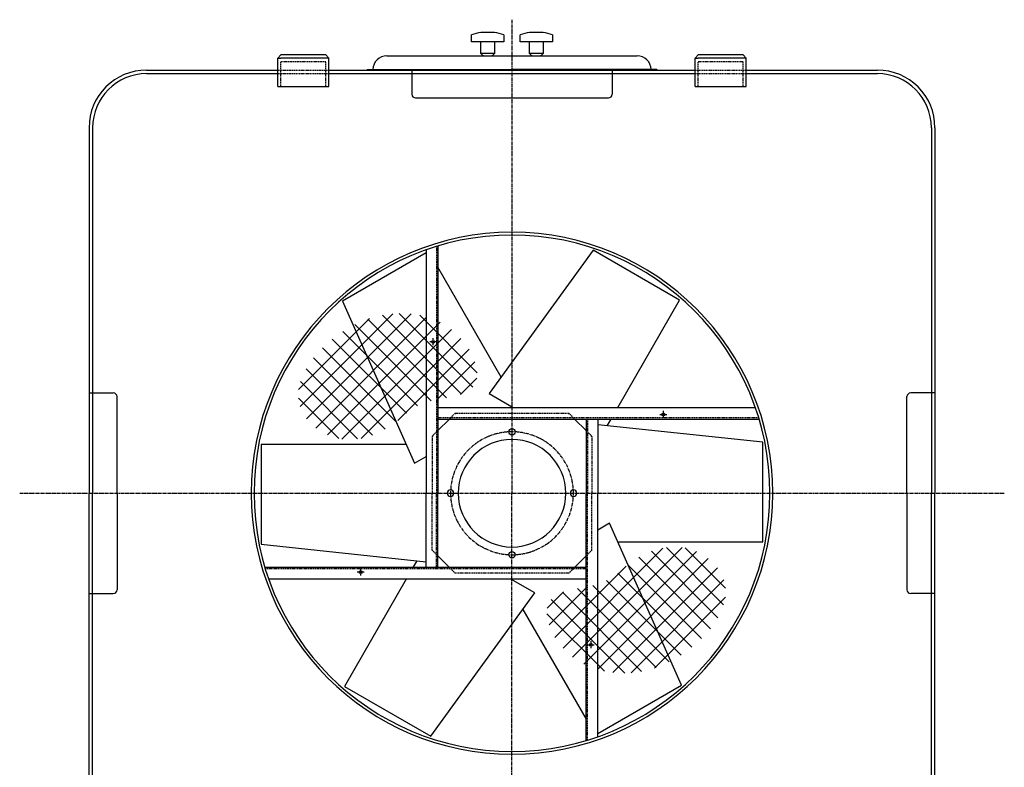
# Model space of a CAD drawing. Units: millimetres. Extents: x 723 to 14986, y 2419 to 9779.
# Drawn here: x 1421 to 3545, y 3631 to 5242 of the extents above; entities that cross this region are included whole.
import ezdxf

# ---------------------------------------------------------------- set-up
doc = ezdxf.new("R2010")
doc.units = ezdxf.units.MM
doc.header["$LTSCALE"] = 0.4
doc.linetypes.add('CENTRO2', pattern=[28.575, 19.05, -3.175, 3.175, -3.175])
doc.linetypes.add('TRAZOS2', pattern=[9.525, 6.35, -3.175])
for name, color, linetype in [('Anotaciones Medias', 3, 'Continuous'), ('Contornos Ocultos', 6, 'TRAZOS2'), ('Ejes', 2, 'CENTRO2'), ('Rayados', 5, 'Continuous')]:
    doc.layers.add(name, color=color, linetype=linetype)

msp = doc.modelspace()

# ---------------------------------------------------------------- hatches: boundary and pattern name
at = {"layer": 'Rayados', "linetype": 'Continuous'}
h = msp.add_hatch(dxfattribs=at)
h.set_pattern_fill('ANSI37', color=256, scale=226.599327, style=0)
h.set_pattern_definition([(45, (-3976.008, -311.379), (-20.02874, 20.02874), []), (135, (-3976.008, -311.379), (-20.02874, -20.02874), [])])
h.paths.add_polyline_path([(2135.58, 4581.227), (2112.22, 4566.783), (2090.444, 4550.131), (2070.755, 4531.796), (2053.655, 4512.3), (2039.645, 4492.169), (2029.229, 4471.927), (2022.907, 4452.097), (2021.011, 4433.15), (2023.183, 4415.34), (2028.891, 4398.869), (2037.607, 4383.937), (2048.8, 4370.744), (2061.94, 4359.492), (2076.497, 4350.381), (2091.941, 4343.612), (2107.796, 4339.312), (2123.795, 4337.314), (2139.728, 4337.38), (2155.381, 4339.27), (2170.544, 4342.743), (2185.003, 4347.559), (2198.548, 4353.48), (2210.965, 4360.265), (2222.144, 4367.674), (2232.375, 4375.469), (2242.047, 4383.408), (2251.552, 4391.252), (2261.281, 4398.762), (2271.623, 4405.698), (2282.969, 4411.819), (2295.71, 4416.887), (2310.057, 4420.788), (2325.504, 4423.92), (2341.363, 4426.806), (2356.948, 4429.972), (2371.574, 4433.94), (2384.554, 4439.235), (2395.202, 4446.382), (2402.832, 4455.904), (2406.901, 4468.126), (2407.444, 4482.579), (2404.64, 4498.593), (2398.666, 4515.499), (2389.702, 4532.629), (2377.926, 4549.312), (2363.517, 4564.88), (2346.653, 4578.664), (2327.542, 4590.089), (2306.512, 4598.96), (2283.92, 4605.177), (2260.122, 4608.64), (2235.477, 4609.248), (2210.34, 4606.9), (2185.07, 4601.497), (2160.023, 4592.938)])
h = msp.add_hatch(dxfattribs=at)
h.set_pattern_fill('ANSI37', color=256, scale=226.599327, style=0)
h.set_pattern_definition([(225, (8941.28, 8754.16), (20.02874, -20.02874), []), (315, (8941.28, 8754.16), (20.02874, 20.02874), [])])
h.paths.add_polyline_path([(2829.69, 3861.554), (2853.051, 3875.998), (2874.827, 3892.649), (2894.516, 3910.985), (2911.616, 3930.48), (2925.626, 3950.611), (2936.042, 3970.854), (2942.363, 3990.684), (2944.259, 4009.631), (2942.088, 4027.44), (2936.38, 4043.912), (2927.664, 4058.844), (2916.471, 4072.037), (2903.331, 4083.289), (2888.774, 4092.4), (2873.329, 4099.169), (2857.475, 4103.469), (2841.476, 4105.466), (2825.543, 4105.4), (2809.89, 4103.511), (2794.727, 4100.038), (2780.268, 4095.221), (2766.723, 4089.301), (2754.305, 4082.516), (2743.126, 4075.106), (2732.896, 4067.312), (2723.223, 4059.373), (2713.718, 4051.528), (2703.99, 4044.018), (2693.648, 4037.083), (2682.301, 4030.961), (2669.56, 4025.894), (2655.213, 4021.993), (2639.767, 4018.861), (2623.908, 4015.974), (2608.322, 4012.809), (2593.696, 4008.841), (2580.716, 4003.545), (2570.068, 3996.399), (2562.439, 3986.877), (2558.37, 3974.655), (2557.827, 3960.202), (2560.631, 3944.188), (2566.605, 3927.281), (2575.569, 3910.152), (2587.344, 3893.469), (2601.754, 3877.901), (2618.618, 3864.117), (2637.729, 3852.692), (2658.759, 3843.821), (2681.351, 3837.604), (2705.149, 3834.141), (2729.794, 3833.533), (2754.93, 3835.881), (2780.201, 3841.284), (2805.248, 3849.843)])

# ---------------------------------------------------------------- linework, layer by layer
at = {"layer": 'Anotaciones Medias'}
for p, q in [((2395.135, 5194.512), (2395.135, 5209.512)), ((2445.135, 5214.512), (2415.135, 5214.512)), ((2500.135, 5194.512), (2500.135, 5209.512)), ((2550.135, 5214.512), (2520.135, 5214.512)), ((2415.135, 5194.512), (2395.135, 5194.512)), ((2415.135, 5169.512), (2415.135, 5194.512)), ((2445.135, 5194.512), (2445.135, 5169.512)), ((2520.135, 5194.512), (2500.135, 5194.512)), ((2520.135, 5169.512), (2520.135, 5194.512)), ((2550.135, 5194.512), (2550.135, 5169.512)), ((1977.635, 5158.89), (1983.935, 5166.39)), ((2032.635, 5166.39), (1983.935, 5166.39)), ((2081.335, 5166.39), (2032.635, 5166.39)), ((2087.635, 5158.89), (2081.335, 5166.39)), ((2212.635, 5164.512), (2752.635, 5164.512)), ((2445.135, 5169.512), (2415.135, 5169.512)), ((2550.135, 5169.512), (2520.135, 5169.512)), ((2877.635, 5158.89), (2883.935, 5166.39)), ((2932.635, 5166.39), (2883.935, 5166.39)), ((2981.335, 5166.39), (2932.635, 5166.39)), ((2987.635, 5158.89), (2981.335, 5166.39)), ((1977.635, 5098.318), (1977.635, 5158.89)), ((1977.635, 5158.89), (1983.935, 5158.89)), ((2087.635, 5158.89), (1983.935, 5158.89)), ((2087.635, 5098.318), (2087.635, 5158.89)), ((2877.635, 5098.318), (2877.635, 5158.89)), ((2877.635, 5158.89), (2883.935, 5158.89)), ((2987.635, 5158.89), (2883.935, 5158.89)), ((2987.635, 5098.318), (2987.635, 5158.89)), ((1694.378, 5133.512), (1977.635, 5133.512)), ((1694.378, 5125.832), (1977.635, 5125.832)), ((2088.507, 5133.512), (2482.635, 5133.512)), ((2088.507, 5125.832), (2482.635, 5125.832)), ((2170.135, 5134.512), (2482.635, 5134.512)), ((2170.135, 5134.512), (2170.135, 5133.512)), ((2266.428, 5133.512), (2266.428, 5081.512)), ((2795.135, 5134.512), (2482.635, 5134.512)), ((2482.635, 5133.512), (2877.635, 5133.512)), ((2482.635, 5125.832), (2877.635, 5125.832)), ((2698.843, 5133.512), (2698.843, 5081.512)), ((2795.135, 5134.512), (2795.135, 5133.512)), ((2987.635, 5133.512), (3270.893, 5133.512)), ((2987.635, 5125.832), (3270.893, 5125.832)), ((1977.635, 5098.318), (2087.635, 5098.318)), ((2877.635, 5098.318), (2987.635, 5098.318)), ((2274.428, 5073.512), (2690.843, 5073.512)), ((1570.135, 5009.269), (1570.135, 4221.39)), ((1577.815, 5009.269), (1577.815, 4221.39)), ((3387.456, 5009.269), (3387.456, 4221.39)), ((3395.135, 5009.269), (3395.135, 4221.39)), ((2297.635, 4739.626), (2116.72, 4635.174)), ((2297.635, 4746.24), (2297.635, 4221.39)), ((2322.635, 4754.393), (2322.635, 4221.39)), ((2658.025, 4745.174), (2433.384, 4436.085)), ((2844.221, 4637.674), (2658.025, 4745.174)), ((2459.321, 4471.772), (2322.635, 4708.518)), ((2116.72, 4635.174), (2272.079, 4286.085)), ((2710.689, 4406.39), (2844.221, 4637.674)), ((1570.514, 4437.598), (1622.514, 4437.598)), ((1630.514, 4221.39), (1630.514, 4429.598)), ((2433.384, 4436.085), (2484.816, 4406.39)), ((3334.757, 4221.39), (3334.757, 4429.598)), ((3394.757, 4437.598), (3342.757, 4437.598)), ((2322.635, 4406.39), (3007.485, 4406.39)), ((2322.635, 4381.39), (3015.638, 4381.39)), ((2322.635, 4356.39), (2347.635, 4381.39)), ((2617.635, 4381.39), (2642.635, 4356.39)), ((2642.635, 4381.39), (2642.635, 4221.39)), ((2667.635, 4381.39), (2667.635, 4221.39)), ((2687.815, 4366.772), (2696.255, 4381.39)), ((3023.941, 4331.39), (2667.635, 4368.896)), ((2254.141, 4326.39), (1941.33, 4326.39)), ((1941.33, 4326.39), (1941.33, 4221.39)), ((3023.941, 4221.39), (3023.941, 4331.39)), ((2272.079, 4286.085), (2297.635, 4300.84)), ((1570.135, 3433.512), (1570.135, 4221.39)), ((1577.815, 3433.512), (1577.815, 4221.39)), ((1630.514, 4221.39), (1630.514, 4013.183)), ((1941.33, 4221.39), (1941.33, 4111.39)), ((2297.635, 4061.39), (2297.635, 4221.39)), ((2322.635, 4061.39), (2322.635, 4221.39)), ((2642.635, 3688.387), (2642.635, 4221.39)), ((2667.635, 3696.541), (2667.635, 4221.39)), ((3023.941, 4116.39), (3023.941, 4221.39)), ((3334.757, 4221.39), (3334.757, 4013.183)), ((3387.456, 3433.512), (3387.456, 4221.39)), ((3395.135, 3433.512), (3395.135, 4221.39)), ((2693.192, 4156.696), (2667.635, 4141.941)), ((2848.551, 3807.606), (2693.192, 4156.696)), ((1941.33, 4111.39), (2297.635, 4073.885)), ((2711.129, 4116.39), (3023.941, 4116.39)), ((2347.635, 4061.39), (2322.635, 4086.39)), ((2642.635, 4086.39), (2617.635, 4061.39)), ((2642.635, 4061.39), (1949.632, 4061.39)), ((2277.456, 4076.009), (2269.016, 4061.39)), ((2642.635, 4036.39), (1957.786, 4036.39)), ((2254.582, 4036.39), (2121.05, 3805.106)), ((2531.887, 4006.696), (2480.454, 4036.39)), ((1570.514, 4005.183), (1622.514, 4005.183)), ((2307.246, 3697.606), (2531.887, 4006.696)), ((3394.757, 4005.183), (3342.757, 4005.183)), ((2505.95, 3971.009), (2642.635, 3734.262)), ((2121.05, 3805.106), (2307.246, 3697.606)), ((2667.635, 3703.155), (2848.551, 3807.606))]:
    msp.add_line(p, q, dxfattribs=at)
for points in [[(2465.135, 5209.512), (2465.135, 5194.512), (2415.135, 5194.512)], [(2570.135, 5209.512), (2570.135, 5194.512), (2520.135, 5194.512)]]:
    msp.add_lwpolyline(points, dxfattribs=at)
for centre, radius in [((2312.635, 4547.976), 3), ((2809.221, 4391.39), 3), ((2482.635, 4353.89), 7), ((2482.635, 4088.89), 7), ((2156.05, 4051.39), 3), ((2652.635, 3894.805), 3)]:
    msp.add_circle(centre, radius, dxfattribs=at)
for centre, radius, start, end in [((2425.031, 5132.428), 82.678, 96.874346, 111.19814), ((2435.239, 5132.428), 82.678, 68.80186, 83.125654), ((2530.031, 5132.428), 82.678, 96.874346, 111.19814), ((2540.239, 5132.428), 82.678, 68.80186, 83.125654), ((2212.635, 5134.512), 30, 90, 180), ((2425.076, 5176.298), 12.036, 214.319895, 258.29997), ((2435.195, 5176.298), 12.036, 281.70003, 325.680105), ((2530.076, 5176.298), 12.036, 214.319895, 258.29997), ((2540.195, 5176.298), 12.036, 281.70003, 325.680105), ((2752.635, 5134.512), 30, 0, 90), ((1694.378, 5009.269), 124.242, 90, 180), ((1694.378, 5009.269), 116.563, 90, 180), ((3270.893, 5009.269), 124.242, 0, 90), ((3270.893, 5009.269), 116.563, 0, 90), ((2274.428, 5081.512), 8, 180, 270), ((2690.843, 5081.512), 8, 270, 0), ((2482.635, 4221.39), 562.5, 0, 180), ((2482.635, 4221.39), 556.5, 0, 180), ((1622.514, 4429.598), 8, 0, 90), ((3342.757, 4429.598), 8, 90, 180), ((2482.635, 4221.39), 116, 0, 180), ((2350.135, 4221.39), 7, 0, 180), ((2615.135, 4221.39), 7, 0, 180), ((2482.635, 4221.39), 562.5, 180, 0), ((2482.635, 4221.39), 556.5, 180, 0), ((2350.135, 4221.39), 7, 180, 0), ((2482.635, 4221.39), 116, 180, 0), ((2615.135, 4221.39), 7, 180, 0), ((1622.514, 4013.183), 8, 270, 0), ((3342.757, 4013.183), 8, 180, 270)]:
    msp.add_arc(centre, radius, start, end, dxfattribs=at)
at = {"layer": 'Contornos Ocultos'}
for p, q in [((1983.935, 5098.318), (1983.935, 5151.39)), ((2081.335, 5151.39), (1983.935, 5151.39)), ((2081.335, 5098.318), (2081.335, 5151.39)), ((2883.935, 5098.318), (2883.935, 5151.39)), ((2981.335, 5151.39), (2883.935, 5151.39)), ((2981.335, 5098.318), (2981.335, 5151.39)), ((1977.635, 5133.512), (2088.507, 5133.512)), ((1977.635, 5125.832), (2088.507, 5125.832)), ((2877.635, 5133.512), (2987.635, 5133.512)), ((2877.635, 5125.832), (2987.635, 5125.832)), ((2319.635, 4753.484), (2319.635, 4221.39)), ((2322.635, 4384.39), (3014.729, 4384.39)), ((2360.135, 4393.89), (2347.635, 4381.39)), ((2360.135, 4393.89), (2605.135, 4393.89)), ((2617.635, 4381.39), (2605.135, 4393.89)), ((2645.635, 4381.39), (2645.635, 4221.39)), ((2322.635, 4356.39), (2310.135, 4343.89)), ((2655.135, 4343.89), (2642.635, 4356.39)), ((2310.135, 4343.89), (2310.135, 4221.39)), ((2655.135, 4343.89), (2655.135, 4221.39)), ((2310.135, 4098.89), (2310.135, 4221.39)), ((2319.635, 4061.39), (2319.635, 4221.39)), ((2645.635, 3689.297), (2645.635, 4221.39)), ((2655.135, 4098.89), (2655.135, 4221.39)), ((2310.135, 4098.89), (2322.635, 4086.39)), ((2642.635, 4086.39), (2655.135, 4098.89)), ((2642.635, 4058.39), (1950.542, 4058.39)), ((2347.635, 4061.39), (2360.135, 4048.89)), ((2605.135, 4048.89), (2617.635, 4061.39)), ((2605.135, 4048.89), (2360.135, 4048.89))]:
    msp.add_line(p, q, dxfattribs=at)
at = {"layer": 'Ejes'}
for p, q in [((2482.635, 5242.133), (2482.635, 4221.39)), ((2320.197, 4547.976), (2305.074, 4547.976)), ((2312.635, 4540.414), (2312.635, 4555.537)), ((2809.221, 4383.829), (2809.221, 4398.952)), ((2801.66, 4391.39), (2816.782, 4391.39)), ((1420.514, 4221.39), (3544.757, 4221.39)), ((2482.635, 3200.647), (2482.635, 4221.39)), ((2156.05, 4058.952), (2156.05, 4043.829)), ((2163.611, 4051.39), (2148.489, 4051.39)), ((2645.074, 3894.805), (2660.197, 3894.805)), ((2652.635, 3902.366), (2652.635, 3887.244))]:
    msp.add_line(p, q, dxfattribs=at)
for start, end in [(0, 180), (180, 0)]:
    msp.add_arc((2482.635, 4221.39), 132.5, start, end, dxfattribs=at)

doc.saveas('drawing.dxf')
